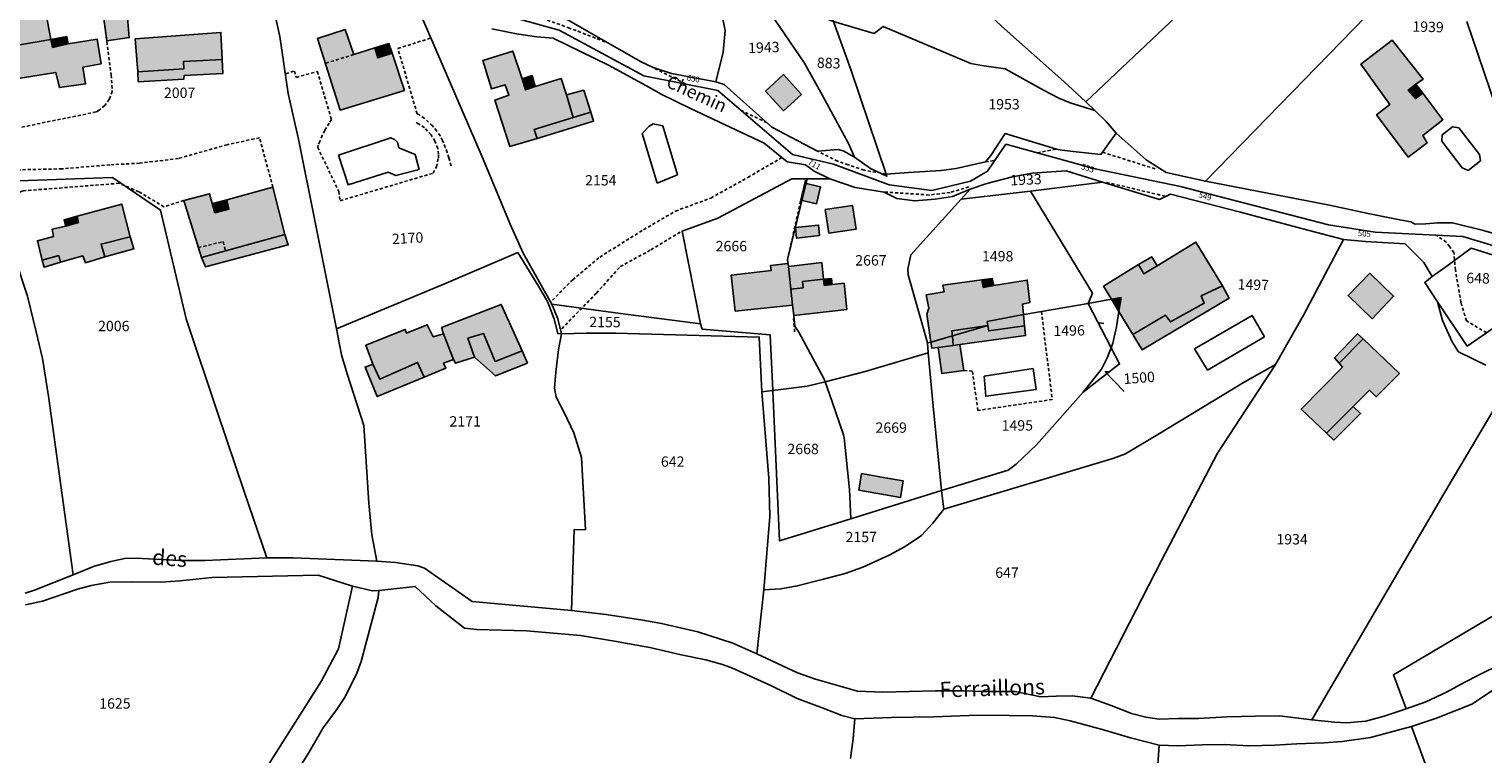
# Model space of a CAD drawing. Units: metres. Extents: x 1032396 to 1038363, y 6303134 to 6307818.
# Drawn here: x 1035729 to 1036010, y 6304372 to 6304512 of the extents above; entities that cross this region are included whole.
import ezdxf
from ezdxf.enums import TextEntityAlignment as Align

# ---------------------------------------------------------------- set-up
doc = ezdxf.new("R2010")
doc.units = ezdxf.units.M
doc.linetypes.add('TOPO1', pattern=[1, 0.6, -0.4])
for name, color, linetype in [('ig_cad_bati_dur', 152, 'CONTINUOUS'), ('ig_cad_bati_dur_hach', 24, 'CONTINUOUS'), ('ig_cad_bati_leger', 215, 'CONTINUOUS'), ('ig_cad_bati_leger_hach', 243, 'CONTINUOUS'), ('ig_cad_detail_lineaire', 252, 'TOPO1'), ('ig_cad_divers_texte', 8, 'CONTINUOUS'), ('ig_cad_fleche_de_rattachement', 3, 'CONTINUOUS'), ('ig_cad_hydro', 140, 'CONTINUOUS'), ('ig_cad_lieudit', 7, 'ByLayer'), ('ig_cad_nom_voie', 8, 'CONTINUOUS'), ('ig_cad_numero_voie', 40, 'CONTINUOUS'), ('ig_cad_parcel', 3, 'CONTINUOUS'), ('ig_cad_parcel_num', 3, 'CONTINUOUS'), ('ig_cad_piscine_etang_bassin', 4, 'CONTINUOUS')]:
    doc.layers.add(name, color=color, linetype=linetype)
doc.styles.add('Times New Roman', font='times.ttf')

msp = doc.modelspace()

# ---------------------------------------------------------------- hatches: boundary and pattern name
at = {"layer": 'ig_cad_bati_dur_hach'}
for points in [[(1035750.5, 6304503.32), (1035759.34, 6304503.86), (1035759.31, 6304505.32), (1035766.77, 6304505.66), (1035766.51, 6304510.9), (1035749.93, 6304509.66)], [(1035799.55, 6304506.89), (1035796.81, 6304505.99), (1035796.2, 6304507.9), (1035792.13, 6304506.62), (1035790.5, 6304511.48), (1035785.14, 6304509.73), (1035789.55, 6304495.92), (1035801.93, 6304499.69)], [(1035724.44, 6304508.01), (1035719.18, 6304507.26), (1035719.52, 6304504.48), (1035715.72, 6304502.46), (1035716.48, 6304500.85), (1035715.15, 6304499.99), (1035717.73, 6304495.63), (1035721.18, 6304497.52), (1035724.81, 6304498.06), (1035726.09, 6304498.52), (1035727.01, 6304499.28), (1035727.45, 6304500.39), (1035727.4, 6304502), (1035734.63, 6304503.19), (1035735.35, 6304500.26), (1035740.38, 6304500.98), (1035739.87, 6304504.22), (1035743.39, 6304504.81), (1035742.65, 6304509.57), (1035737.02, 6304508.7), (1035734.03, 6304508.01), (1035733.7, 6304509.53), (1035726.18, 6304508.27), (1035726.39, 6304506.84), (1035724.67, 6304506.62)], [(1035833.18, 6304498.83), (1035832.2, 6304502.02), (1035827.17, 6304500.44), (1035825.3, 6304499.82), (1035824.63, 6304501.95), (1035822.85, 6304507.29), (1035817.09, 6304505.49), (1035818.72, 6304500.01), (1035821.34, 6304500.79), (1035822.11, 6304498.77), (1035819.4, 6304497.84), (1035822.3, 6304488.86), (1035827.53, 6304490.46), (1035826.96, 6304492.15), (1035834.51, 6304494.48)], [(1035998.48, 6304499.17), (1035997.1, 6304498.14), (1035995.68, 6304499.77), (1035997.15, 6304500.94), (1035998.53, 6304501.87), (1035992.57, 6304509.41), (1035986.5, 6304504.77), (1035992.11, 6304496.97), (1035989.55, 6304495.01), (1035995.64, 6304486.85), (1035999.31, 6304489.59), (1035998.49, 6304491.04), (1036002.37, 6304494.05)], [(1035764.84, 6304477.89), (1035764.3, 6304479.76), (1035759.36, 6304478.47), (1035762.77, 6304467.5), (1035778.86, 6304471.94), (1035776.54, 6304481.02), (1035767.64, 6304478.6), (1035768.01, 6304476.77), (1035765.36, 6304476.09)], [(1035738.74, 6304475.43), (1035739.01, 6304474.24), (1035736.58, 6304473.54), (1035733.95, 6304472.92), (1035734.22, 6304471.54), (1035731.09, 6304470.7), (1035732.02, 6304466.96), (1035735.24, 6304467.85), (1035735.54, 6304466.58), (1035739.85, 6304467.77), (1035740.38, 6304466.47), (1035744.13, 6304467.59), (1035743.37, 6304470.05), (1035748.98, 6304471.44), (1035747.38, 6304477.77)], [(1035877.4, 6304473.24), (1035881.87, 6304473.72), (1035882.04, 6304471.69), (1035877.57, 6304471.21)], [(1035947.19, 6304465.84), (1035944.66, 6304464.29), (1035943.6, 6304466.13), (1035936.85, 6304461.93), (1035938.38, 6304459.4), (1035940.26, 6304459.74), (1035939.83, 6304457.02), (1035942.49, 6304452.63), (1035948.84, 6304456.32), (1035949.78, 6304455.04), (1035956.29, 6304458.63), (1035955.71, 6304460.08), (1035959.83, 6304461.98), (1035954.7, 6304470.44)], [(1035875.98, 6304466.3), (1035872.6, 6304465.95), (1035872.71, 6304464.94), (1035865.02, 6304464.09), (1035865.78, 6304457.11), (1035876.86, 6304458.3), (1035876.53, 6304461.33), (1035876.04, 6304465.76)], [(1035887.32, 6304457.43), (1035886.77, 6304462.49), (1035884.47, 6304462.24), (1035882.95, 6304462.08), (1035882.82, 6304463.27), (1035878.74, 6304462.81), (1035878.88, 6304461.62), (1035876.53, 6304461.33), (1035876.86, 6304458.3), (1035877.09, 6304456.29)], [(1035921.41, 6304456.46), (1035921.21, 6304458.47), (1035922.65, 6304458.8), (1035922.13, 6304463.1), (1035915.69, 6304462.1), (1035913.64, 6304461.71), (1035913.38, 6304463.13), (1035905.87, 6304462.16), (1035906.08, 6304460.82), (1035902.66, 6304460.26), (1035903.17, 6304457.71), (1035902.76, 6304456.51), (1035903.54, 6304451.16), (1035907.68, 6304452.37), (1035907.61, 6304453.34), (1035914.56, 6304454.38), (1035914.42, 6304455.14)], [(1035939.83, 6304457.02), (1035940.26, 6304459.74), (1035938.38, 6304459.4)], [(1035809.07, 6304453.98), (1035809.45, 6304452.76), (1035811.43, 6304447.77), (1035811.77, 6304447.07), (1035815.48, 6304448.22), (1035814.18, 6304451.89), (1035817.16, 6304452.81), (1035819.42, 6304447.41), (1035824.62, 6304449.46), (1035820.62, 6304458.43)], [(1035809.45, 6304452.76), (1035807.49, 6304452.17), (1035806.32, 6304454.5), (1035802.33, 6304452.86), (1035802.1, 6304453.6), (1035794.47, 6304450.55), (1035795.86, 6304446.9), (1035797.16, 6304444), (1035804.46, 6304447.24), (1035805.75, 6304444.35), (1035809.9, 6304446.1), (1035809.5, 6304447.06), (1035811.43, 6304447.77)], [(1035921.41, 6304456.46), (1035914.42, 6304455.14), (1035914.56, 6304454.38), (1035914.72, 6304453.32), (1035921.61, 6304454.26)], [(1035907.85, 6304450.51), (1035907.68, 6304452.37), (1035903.54, 6304451.16), (1035903.73, 6304449.95), (1035904.93, 6304450.09)], [(1035982.32, 6304447.05), (1035982.98, 6304446.29), (1035975, 6304438.23), (1035979.87, 6304433.55), (1035985.02, 6304438.7), (1035988.18, 6304441.89), (1035989.51, 6304440.6), (1035993.96, 6304445.11), (1035986.97, 6304451.77)], [(1035890.12, 6304425.79), (1035895.11, 6304424.92), (1035898.19, 6304424.35), (1035897.69, 6304421.15), (1035889.61, 6304422.6)]]:
    msp.add_hatch(color=256, dxfattribs=at).paths.add_polyline_path(points)
at = {"layer": 'ig_cad_bati_leger_hach'}
for points in [[(1035733.7, 6304509.53), (1035732.42, 6304516.55), (1035724.79, 6304515.32), (1035726.18, 6304508.27)], [(1035743.64, 6304515.45), (1035748.26, 6304516.07), (1035748.8, 6304509.89), (1035744.46, 6304509.31)], [(1035737.02, 6304508.7), (1035736.75, 6304510.11), (1035733.7, 6304509.53), (1035734.03, 6304508.01)], [(1035799.55, 6304506.89), (1035798.93, 6304508.75), (1035796.2, 6304507.9), (1035796.81, 6304505.99)], [(1035750.5, 6304503.32), (1035750.53, 6304501.38), (1035759.38, 6304501.91), (1035759.42, 6304502.6), (1035766.87, 6304502.95), (1035766.77, 6304505.66), (1035759.31, 6304505.32), (1035759.34, 6304503.86)], [(1035827.17, 6304500.44), (1035826.55, 6304502.58), (1035824.63, 6304501.95), (1035825.3, 6304499.82)], [(1035875.11, 6304502.75), (1035878.58, 6304498.95), (1035875.11, 6304495.78), (1035871.64, 6304499.59)], [(1035834.51, 6304494.48), (1035837.92, 6304495.5), (1035836.53, 6304499.74), (1035833.18, 6304498.83)], [(1035997.15, 6304500.94), (1035995.68, 6304499.77), (1035997.1, 6304498.14), (1035998.48, 6304499.17)], [(1035827.53, 6304490.46), (1035838.43, 6304493.75), (1035837.92, 6304495.5), (1035834.51, 6304494.48), (1035826.96, 6304492.15)], [(1035879.18, 6304481.81), (1035882.23, 6304481.13), (1035881.49, 6304477.85), (1035878.44, 6304478.54)], [(1035767.64, 6304478.6), (1035764.84, 6304477.89), (1035765.36, 6304476.09), (1035768.01, 6304476.77)], [(1035883.16, 6304476.76), (1035888.39, 6304477.53), (1035889.09, 6304472.94), (1035883.86, 6304472.17)], [(1035738.74, 6304475.43), (1035736.23, 6304474.74), (1035736.58, 6304473.54), (1035739.01, 6304474.24)], [(1035748.98, 6304471.44), (1035743.37, 6304470.05), (1035744.13, 6304467.59), (1035749.67, 6304469.12)], [(1035762.77, 6304467.5), (1035763.52, 6304465.64), (1035779.5, 6304469.91), (1035778.86, 6304471.94)], [(1035735.54, 6304466.58), (1035735.24, 6304467.85), (1035732.02, 6304466.96), (1035732.39, 6304465.59)], [(1035882.49, 6304466.51), (1035876.04, 6304465.76), (1035876.53, 6304461.33), (1035878.88, 6304461.62), (1035878.74, 6304462.81), (1035882.82, 6304463.27)], [(1035947.19, 6304465.84), (1035946.18, 6304467.63), (1035943.6, 6304466.13), (1035944.66, 6304464.29)], [(1035884.47, 6304462.24), (1035882.95, 6304462.08), (1035882.82, 6304463.27), (1035884.34, 6304463.44)], [(1035913.38, 6304463.13), (1035913.64, 6304461.71), (1035915.69, 6304462.1), (1035915.38, 6304463.43)], [(1035988.23, 6304464.44), (1035992.84, 6304460), (1035988.68, 6304455.66), (1035984.06, 6304460.11)], [(1035942.49, 6304452.63), (1035944.3, 6304449.64), (1035961.09, 6304459.63), (1035959.83, 6304461.98), (1035955.71, 6304460.08), (1035956.29, 6304458.63), (1035949.78, 6304455.04), (1035948.84, 6304456.32)], [(1035907.68, 6304452.37), (1035914.56, 6304454.38), (1035907.61, 6304453.34)], [(1035909.11, 6304450.66), (1035921.8, 6304452.41), (1035921.61, 6304454.26), (1035914.72, 6304453.32), (1035914.56, 6304454.38), (1035907.68, 6304452.37), (1035907.85, 6304450.51)], [(1035815.48, 6304448.22), (1035819.49, 6304444.62), (1035820.48, 6304445.04), (1035825.66, 6304447.09), (1035824.62, 6304449.46), (1035819.42, 6304447.41), (1035817.16, 6304452.81), (1035814.18, 6304451.89)], [(1035982.32, 6304447.05), (1035986.97, 6304451.77), (1035985.91, 6304452.77), (1035981.42, 6304448.1)], [(1035904.93, 6304450.09), (1035905.65, 6304445.11), (1035909.93, 6304445.64), (1035909.11, 6304450.66), (1035907.85, 6304450.51)], [(1035795.86, 6304446.9), (1035794.33, 6304446.32), (1035796.67, 6304440.64), (1035805.75, 6304444.35), (1035804.46, 6304447.24), (1035797.16, 6304444)], [(1035979.87, 6304433.55), (1035981.32, 6304432.23), (1035986.47, 6304437.37), (1035985.02, 6304438.7)]]:
    msp.add_hatch(color=256, dxfattribs=at).paths.add_polyline_path(points)

# ---------------------------------------------------------------- linework, layer by layer
at = {"layer": 'ig_cad_bati_dur'}
for points in [[(1035750.5, 6304503.32), (1035759.34, 6304503.86), (1035759.31, 6304505.32), (1035766.77, 6304505.66), (1035766.51, 6304510.9), (1035749.93, 6304509.66)], [(1035799.55, 6304506.89), (1035796.81, 6304505.99), (1035796.2, 6304507.9), (1035792.13, 6304506.62), (1035790.5, 6304511.48), (1035785.14, 6304509.73), (1035789.55, 6304495.92), (1035801.93, 6304499.69)], [(1035833.18, 6304498.83), (1035832.2, 6304502.02), (1035827.17, 6304500.44), (1035825.3, 6304499.82), (1035824.63, 6304501.95), (1035822.85, 6304507.29), (1035817.09, 6304505.49), (1035818.72, 6304500.01), (1035821.34, 6304500.79), (1035822.11, 6304498.77), (1035819.4, 6304497.84), (1035822.3, 6304488.86), (1035827.53, 6304490.46), (1035826.96, 6304492.15), (1035834.51, 6304494.48)], [(1035998.48, 6304499.17), (1035997.1, 6304498.14), (1035995.68, 6304499.77), (1035997.15, 6304500.94), (1035998.53, 6304501.87), (1035992.57, 6304509.41), (1035986.5, 6304504.77), (1035992.11, 6304496.97), (1035989.55, 6304495.01), (1035995.64, 6304486.85), (1035999.31, 6304489.59), (1035998.49, 6304491.04), (1036002.37, 6304494.05)], [(1035764.84, 6304477.89), (1035764.3, 6304479.76), (1035759.36, 6304478.47), (1035762.77, 6304467.5), (1035778.86, 6304471.94), (1035776.54, 6304481.02), (1035767.64, 6304478.6), (1035768.01, 6304476.77), (1035765.36, 6304476.09)], [(1035738.74, 6304475.43), (1035739.01, 6304474.24), (1035736.58, 6304473.54), (1035733.95, 6304472.92), (1035734.22, 6304471.54), (1035731.09, 6304470.7), (1035732.02, 6304466.96), (1035735.24, 6304467.85), (1035735.54, 6304466.58), (1035739.85, 6304467.77), (1035740.38, 6304466.47), (1035744.13, 6304467.59), (1035743.37, 6304470.05), (1035748.98, 6304471.44), (1035747.38, 6304477.77)], [(1035877.4, 6304473.24), (1035881.87, 6304473.72), (1035882.04, 6304471.69), (1035877.57, 6304471.21)], [(1035947.19, 6304465.84), (1035944.66, 6304464.29), (1035943.6, 6304466.13), (1035936.85, 6304461.93), (1035938.38, 6304459.4), (1035940.26, 6304459.74), (1035939.83, 6304457.02), (1035942.49, 6304452.63), (1035948.84, 6304456.32), (1035949.78, 6304455.04), (1035956.29, 6304458.63), (1035955.71, 6304460.08), (1035959.83, 6304461.98), (1035954.7, 6304470.44)], [(1035875.98, 6304466.3), (1035872.6, 6304465.95), (1035872.71, 6304464.94), (1035865.02, 6304464.09), (1035865.78, 6304457.11), (1035876.86, 6304458.3), (1035876.53, 6304461.33), (1035876.04, 6304465.76)], [(1035887.32, 6304457.43), (1035886.77, 6304462.49), (1035884.47, 6304462.24), (1035882.95, 6304462.08), (1035882.82, 6304463.27), (1035878.74, 6304462.81), (1035878.88, 6304461.62), (1035876.53, 6304461.33), (1035876.86, 6304458.3), (1035877.09, 6304456.29)], [(1035921.41, 6304456.46), (1035921.21, 6304458.47), (1035922.65, 6304458.8), (1035922.13, 6304463.1), (1035915.69, 6304462.1), (1035913.64, 6304461.71), (1035913.38, 6304463.13), (1035905.87, 6304462.16), (1035906.08, 6304460.82), (1035902.66, 6304460.26), (1035903.17, 6304457.71), (1035902.76, 6304456.51), (1035903.54, 6304451.16), (1035907.68, 6304452.37), (1035907.61, 6304453.34), (1035914.56, 6304454.38), (1035914.42, 6304455.14)], [(1035939.83, 6304457.02), (1035940.26, 6304459.74), (1035938.38, 6304459.4)], [(1035809.07, 6304453.98), (1035809.45, 6304452.76), (1035811.43, 6304447.77), (1035811.77, 6304447.07), (1035815.48, 6304448.22), (1035814.18, 6304451.89), (1035817.16, 6304452.81), (1035819.42, 6304447.41), (1035824.62, 6304449.46), (1035820.62, 6304458.43)], [(1035809.45, 6304452.76), (1035807.49, 6304452.17), (1035806.32, 6304454.5), (1035802.33, 6304452.86), (1035802.1, 6304453.6), (1035794.47, 6304450.55), (1035795.86, 6304446.9), (1035797.16, 6304444), (1035804.46, 6304447.24), (1035805.75, 6304444.35), (1035809.9, 6304446.1), (1035809.5, 6304447.06), (1035811.43, 6304447.77)], [(1035921.41, 6304456.46), (1035914.42, 6304455.14), (1035914.56, 6304454.38), (1035914.72, 6304453.32), (1035921.61, 6304454.26)], [(1035907.85, 6304450.51), (1035907.68, 6304452.37), (1035903.54, 6304451.16), (1035903.73, 6304449.95), (1035904.93, 6304450.09)], [(1035982.32, 6304447.05), (1035982.98, 6304446.29), (1035975, 6304438.23), (1035979.87, 6304433.55), (1035985.02, 6304438.7), (1035988.18, 6304441.89), (1035989.51, 6304440.6), (1035993.96, 6304445.11), (1035986.97, 6304451.77)], [(1035890.12, 6304425.79), (1035895.11, 6304424.92), (1035898.19, 6304424.35), (1035897.69, 6304421.15), (1035889.61, 6304422.6)]]:
    msp.add_lwpolyline(points, close=True, dxfattribs=at)
msp.add_lwpolyline([(1035727.4, 6304502), (1035734.63, 6304503.19), (1035735.35, 6304500.26), (1035740.38, 6304500.98), (1035739.87, 6304504.22), (1035743.39, 6304504.81), (1035742.65, 6304509.57), (1035737.02, 6304508.7), (1035734.03, 6304508.01), (1035733.7, 6304509.53), (1035726.18, 6304508.27)], dxfattribs=at)
at = {"layer": 'ig_cad_bati_leger'}
for points in [[(1035733.7, 6304509.53), (1035732.42, 6304516.55), (1035724.79, 6304515.32), (1035726.18, 6304508.27)], [(1035743.64, 6304515.45), (1035748.26, 6304516.07), (1035748.8, 6304509.89), (1035744.46, 6304509.31)], [(1035737.02, 6304508.7), (1035736.75, 6304510.11), (1035733.7, 6304509.53), (1035734.03, 6304508.01)], [(1035799.55, 6304506.89), (1035798.93, 6304508.75), (1035796.2, 6304507.9), (1035796.81, 6304505.99)], [(1035750.5, 6304503.32), (1035750.53, 6304501.38), (1035759.38, 6304501.91), (1035759.42, 6304502.6), (1035766.87, 6304502.95), (1035766.77, 6304505.66), (1035759.31, 6304505.32), (1035759.34, 6304503.86)], [(1035827.17, 6304500.44), (1035826.55, 6304502.58), (1035824.63, 6304501.95), (1035825.3, 6304499.82)], [(1035875.11, 6304502.75), (1035878.58, 6304498.95), (1035875.11, 6304495.78), (1035871.64, 6304499.59)], [(1035834.51, 6304494.48), (1035837.92, 6304495.5), (1035836.53, 6304499.74), (1035833.18, 6304498.83)], [(1035997.15, 6304500.94), (1035995.68, 6304499.77), (1035997.1, 6304498.14), (1035998.48, 6304499.17)], [(1035827.53, 6304490.46), (1035838.43, 6304493.75), (1035837.92, 6304495.5), (1035834.51, 6304494.48), (1035826.96, 6304492.15)], [(1035879.18, 6304481.81), (1035882.23, 6304481.13), (1035881.49, 6304477.85), (1035878.44, 6304478.54)], [(1035767.64, 6304478.6), (1035764.84, 6304477.89), (1035765.36, 6304476.09), (1035768.01, 6304476.77)], [(1035883.16, 6304476.76), (1035888.39, 6304477.53), (1035889.09, 6304472.94), (1035883.86, 6304472.17)], [(1035738.74, 6304475.43), (1035736.23, 6304474.74), (1035736.58, 6304473.54), (1035739.01, 6304474.24)], [(1035748.98, 6304471.44), (1035743.37, 6304470.05), (1035744.13, 6304467.59), (1035749.67, 6304469.12)], [(1035762.77, 6304467.5), (1035763.52, 6304465.64), (1035779.5, 6304469.91), (1035778.86, 6304471.94)], [(1035735.54, 6304466.58), (1035735.24, 6304467.85), (1035732.02, 6304466.96), (1035732.39, 6304465.59)], [(1035882.49, 6304466.51), (1035876.04, 6304465.76), (1035876.53, 6304461.33), (1035878.88, 6304461.62), (1035878.74, 6304462.81), (1035882.82, 6304463.27)], [(1035947.19, 6304465.84), (1035946.18, 6304467.63), (1035943.6, 6304466.13), (1035944.66, 6304464.29)], [(1035884.47, 6304462.24), (1035882.95, 6304462.08), (1035882.82, 6304463.27), (1035884.34, 6304463.44)], [(1035913.38, 6304463.13), (1035913.64, 6304461.71), (1035915.69, 6304462.1), (1035915.38, 6304463.43)], [(1035988.23, 6304464.44), (1035992.84, 6304460), (1035988.68, 6304455.66), (1035984.06, 6304460.11)], [(1035942.49, 6304452.63), (1035944.3, 6304449.64), (1035961.09, 6304459.63), (1035959.83, 6304461.98), (1035955.71, 6304460.08), (1035956.29, 6304458.63), (1035949.78, 6304455.04), (1035948.84, 6304456.32)], [(1035907.68, 6304452.37), (1035914.56, 6304454.38), (1035907.61, 6304453.34)], [(1035909.11, 6304450.66), (1035921.8, 6304452.41), (1035921.61, 6304454.26), (1035914.72, 6304453.32), (1035914.56, 6304454.38), (1035907.68, 6304452.37), (1035907.85, 6304450.51)], [(1035815.48, 6304448.22), (1035819.49, 6304444.62), (1035820.48, 6304445.04), (1035825.66, 6304447.09), (1035824.62, 6304449.46), (1035819.42, 6304447.41), (1035817.16, 6304452.81), (1035814.18, 6304451.89)], [(1035982.32, 6304447.05), (1035986.97, 6304451.77), (1035985.91, 6304452.77), (1035981.42, 6304448.1)], [(1035904.93, 6304450.09), (1035905.65, 6304445.11), (1035909.93, 6304445.64), (1035909.11, 6304450.66), (1035907.85, 6304450.51)], [(1035795.86, 6304446.9), (1035794.33, 6304446.32), (1035796.67, 6304440.64), (1035805.75, 6304444.35), (1035804.46, 6304447.24), (1035797.16, 6304444)], [(1035979.87, 6304433.55), (1035981.32, 6304432.23), (1035986.47, 6304437.37), (1035985.02, 6304438.7)]]:
    msp.add_lwpolyline(points, close=True, dxfattribs=at)
at = {"layer": 'ig_cad_detail_lineaire'}
for points in [[(1035776.54, 6304481.02), (1035773.94, 6304490.59), (1035767.72, 6304489.23), (1035758.31, 6304486.58), (1035750.82, 6304485.67), (1035745.06, 6304485.36), (1035735.81, 6304484.57), (1035722.62, 6304484.29), (1035719.9, 6304486.06), (1035709.05, 6304495.96), (1035706.9, 6304498.53), (1035706.29, 6304500.99), (1035706.5, 6304502.95), (1035708.13, 6304505.25), (1035726.11, 6304516.84)], [(1035743.42, 6304517.06), (1035745.34, 6304502.7), (1035745.53, 6304499.52), (1035744.97, 6304498.01), (1035744.08, 6304496.78), (1035742.99, 6304495.88), (1035742.4, 6304495.55), (1035722.42, 6304491.48)], [(1035840.64, 6304509.08), (1035833.81, 6304511.74), (1035827.61, 6304513.95), (1035810.54, 6304516.9)], [(1035810.93, 6304485.14), (1035810.49, 6304486.72), (1035810.16, 6304487.73), (1035809.82, 6304488.69), (1035809.28, 6304490.02), (1035808.81, 6304490.92), (1035808.19, 6304491.87), (1035807.34, 6304492.89), (1035805.76, 6304494.33), (1035804.82, 6304494.97), (1035804.38, 6304495.22), (1035800.66, 6304507.8), (1035806.88, 6304509.77)], [(1035792.13, 6304506.62), (1035786.64, 6304504.93)], [(1035779.03, 6304502.89), (1035780.7, 6304503.45), (1035781.04, 6304502.23), (1035785.13, 6304503.37), (1035787.84, 6304494.08), (1035787.37, 6304493.4), (1035786.86, 6304492.57), (1035786.56, 6304492.02), (1035786.06, 6304491.03), (1035785.58, 6304489.88), (1035785.28, 6304489.13), (1035785.19, 6304488.7), (1035789.25, 6304480.24), (1035789.5, 6304478.41), (1035807.48, 6304483.75), (1035808.11, 6304484.96), (1035808.5, 6304486.65), (1035808.52, 6304487.4), (1035808.36, 6304488.53), (1035807.82, 6304489.93), (1035807.08, 6304491.15), (1035805.77, 6304492.52), (1035804.63, 6304493.29), (1035804.17, 6304493.52)], [(1035856.14, 6304500.96), (1035849.93, 6304504.11)], [(1035871.91, 6304493.47), (1035866.91, 6304495.85)], [(1035894.9, 6304483.56), (1035890.65, 6304484.32), (1035887.58, 6304485.34), (1035885.52, 6304486.06), (1035881.67, 6304487.96)], [(1035924.11, 6304487.65), (1035927.76, 6304488.39)], [(1035936.7, 6304487.77), (1035946.99, 6304484.52)], [(1035830.48, 6304459.22), (1035834.4, 6304463.19), (1035839.65, 6304467.56), (1035848.09, 6304472.84), (1035854.24, 6304476.42), (1035861.08, 6304478.95), (1035868.23, 6304482.93), (1035874.71, 6304486.71)], [(1035914.07, 6304485.9), (1035915.89, 6304486.24)], [(1035879.19, 6304481.81), (1035879.37, 6304482.64)], [(1035948.74, 6304479.3), (1035937.25, 6304482.02)], [(1035759.36, 6304478.47), (1035755.51, 6304477.26), (1035750.66, 6304480.16), (1035746.87, 6304481.79), (1035728.27, 6304480.32), (1035720.29, 6304476.59)], [(1035910.89, 6304481.08), (1035907.23, 6304480.03), (1035903.2, 6304479.53), (1035894.52, 6304480.1)], [(1035875.98, 6304466.3), (1035875.87, 6304467.06), (1035878.44, 6304478.54)], [(1035832.29, 6304453.73), (1035839, 6304460.61), (1035843.59, 6304465.72), (1035849.5, 6304468.94), (1035855.52, 6304472.58)], [(1036003.64, 6304469.57), (1036003.01, 6304470.45), (1036001.06, 6304471.79)], [(1035762.14, 6304469.38), (1035766.95, 6304470.53), (1035767.3, 6304468.97)], [(1036010.76, 6304452.91), (1036006.91, 6304455.28), (1036005.85, 6304458.76), (1036004.78, 6304465.05), (1036004.48, 6304468.41), (1036003.64, 6304469.57)], [(1035924.87, 6304457.02), (1035926.97, 6304440.07), (1035912.62, 6304437.96), (1035911.53, 6304445.56), (1035909.93, 6304445.64)], [(1035877.24, 6304453.12), (1035876.99, 6304455.95)]]:
    msp.add_lwpolyline(points, dxfattribs=at)
at = {"layer": 'ig_cad_fleche_de_rattachement'}
for points in [[(1035936.89, 6304454.74), (1035936.05, 6304454.84)], [(1035937.94, 6304445.41), (1035937.2, 6304445.43), (1035940.85, 6304441.62)]]:
    msp.add_lwpolyline(points, dxfattribs=at)
at = {"layer": 'ig_cad_hydro'}
for points in [[(1036011.4, 6304387.99), (1036009.36, 6304386.96), (1036006.49, 6304385.49), (1036003.03, 6304383.61), (1035999.08, 6304381.73), (1035995.28, 6304380.37), (1035991.04, 6304378.95), (1035987.46, 6304378.02), (1035983.77, 6304377.66), (1035981.42, 6304377.79), (1035977.06, 6304378.25), (1035970.8, 6304379.04), (1035966.19, 6304378.96), (1035960.71, 6304378.85), (1035955.21, 6304378.53), (1035951.29, 6304378.51), (1035947.61, 6304378.41), (1035945, 6304378.79), (1035942.29, 6304379.49), (1035938.34, 6304381.03), (1035934.43, 6304382.44), (1035930.79, 6304382.89), (1035927.69, 6304382.85), (1035924.73, 6304382.7), (1035919.78, 6304383.7), (1035917.21, 6304383.73), (1035913.31, 6304383.74), (1035909.88, 6304383.88), (1035904.42, 6304383.84), (1035894.26, 6304383.59), (1035889.36, 6304383.82), (1035881.27, 6304386.14), (1035877.79, 6304387.36), (1035869.96, 6304391.01), (1035865.31, 6304393.05), (1035858.56, 6304395.22), (1035851.52, 6304396.86), (1035847.94, 6304397.52), (1035840.88, 6304398.58), (1035834.19, 6304399.35), (1035814.99, 6304401.07), (1035805.8, 6304407.51), (1035804.49, 6304407.99), (1035800.19, 6304408.64), (1035796.57, 6304408.86), (1035780.46, 6304409.49), (1035775.36, 6304409.52), (1035763.45, 6304409.01), (1035758.58, 6304409), (1035751.3, 6304409.4), (1035748.21, 6304409.43), (1035745.23, 6304408.79), (1035741.91, 6304407.86), (1035737.96, 6304406.24), (1035730.51, 6304403.27), (1035728.73, 6304402.69)], [(1035728.78, 6304400.47), (1035732.05, 6304401.18), (1035738.8, 6304403.45), (1035741.47, 6304404.19), (1035745.09, 6304404.8), (1035749.34, 6304404.87), (1035754.89, 6304404.82), (1035758.64, 6304405.11), (1035764.77, 6304405.72), (1035785.27, 6304406.17), (1035791.9, 6304404.08), (1035795.74, 6304403.13), (1035797.01, 6304403.21), (1035804.02, 6304404.02), (1035808.02, 6304400.25), (1035813.52, 6304395.94), (1035815.93, 6304395.72), (1035825.51, 6304395.43), (1035835.88, 6304394.54), (1035842.49, 6304393.42), (1035849.27, 6304392.22), (1035855.36, 6304390.83), (1035860.13, 6304389.85), (1035863.32, 6304388.94), (1035865.23, 6304388.21), (1035872.76, 6304384.81), (1035877.76, 6304382.4), (1035882.75, 6304380.52), (1035886.36, 6304379.08), (1035888.88, 6304378.45), (1035895.96, 6304378.68), (1035904.11, 6304378.84), (1035912.59, 6304379.13), (1035918.64, 6304379.11), (1035923.18, 6304379.04), (1035927.42, 6304378.71), (1035930.39, 6304378.04), (1035936.85, 6304376.33), (1035942.09, 6304374.81), (1035947.58, 6304373.39), (1035951.21, 6304373.22), (1035955.93, 6304373.44), (1035960.19, 6304373.49), (1035964.92, 6304373.22), (1035969.95, 6304373.35), (1035974.19, 6304373.63), (1035979.35, 6304373.84), (1035982.95, 6304374.07), (1035988.4, 6304374.88), (1035996.33, 6304376.97), (1036001.11, 6304378.59), (1036007.92, 6304381.28), (1036015.15, 6304386.02)]]:
    msp.add_lwpolyline(points, dxfattribs=at)
at = {"layer": 'ig_cad_lieudit'}
msp.add_lwpolyline([(1036013, 6304469.49), (1036006.19, 6304471.55), (1035989.26, 6304472.35), (1035980.31, 6304473.78), (1035951.69, 6304481.18), (1035935.24, 6304484.55), (1035918.01, 6304489.32), (1035914.47, 6304484.15), (1035911.18, 6304482.2), (1035903.75, 6304480.41), (1035895.48, 6304481.52), (1035884.76, 6304485.46), (1035876.83, 6304487.34), (1035862.41, 6304499.72), (1035848.12, 6304502.54), (1035831.82, 6304511.35), (1035823.45, 6304513.64)], dxfattribs=at)
msp.add_lwpolyline([(1036013, 6304469.49), (1036006.19, 6304471.55), (1035989.26, 6304472.35), (1035980.31, 6304473.78), (1035951.69, 6304481.18), (1035935.24, 6304484.55), (1035918.01, 6304489.32), (1035914.47, 6304484.15), (1035911.18, 6304482.2), (1035903.75, 6304480.41), (1035895.48, 6304481.52), (1035884.76, 6304485.46), (1035876.83, 6304487.34), (1035862.41, 6304499.72), (1035848.12, 6304502.54), (1035831.82, 6304511.35), (1035823.45, 6304513.64)], dxfattribs=at)
at = {"layer": 'ig_cad_parcel'}
for points in [[(1035912.39, 6304516.59), (1035917.14, 6304512.08), (1035929.21, 6304501.45), (1035933.45, 6304497.53), (1035953.16, 6304516.1), (1035983.11, 6304544.51), (1035965.41, 6304561.62)], [(1035935.19, 6304495.86), (1035933.45, 6304497.53), (1035953.16, 6304516.1), (1035983.11, 6304544.51), (1036000.69, 6304527.61), (1035997.07, 6304523.89), (1035956.56, 6304482.21), (1035948.94, 6304483.88), (1035945.07, 6304486.3), (1035939.3, 6304491.48), (1035937.39, 6304493.7)], [(1035856.37, 6304525.65), (1035859.5, 6304521.82), (1035860.29, 6304520.53), (1035861.7, 6304517.7), (1035862.67, 6304515.63), (1035863.31, 6304513.76), (1035863.81, 6304511.25), (1035863.47, 6304507.06), (1035862, 6304501.35), (1035853.46, 6304503), (1035849.93, 6304504.11), (1035847.63, 6304505.22), (1035843.87, 6304507.34), (1035837.14, 6304511.2), (1035831.97, 6304514.17), (1035828.99, 6304515.36), (1035825.03, 6304516.73), (1035820.63, 6304517.86), (1035838.84, 6304528.34), (1035842.37, 6304530.45), (1035848.59, 6304534.19)], [(1035935.19, 6304495.86), (1035930.43, 6304497.34), (1035928.21, 6304498.2), (1035925.25, 6304499.76), (1035917.86, 6304503.9), (1035913.37, 6304504.53), (1035911.22, 6304504.92), (1035894.36, 6304512.05), (1035892.6, 6304510.7), (1035884.74, 6304513), (1035881.12, 6304519.33), (1035872.59, 6304532.92), (1035903.87, 6304528.28), (1035907.31, 6304521.78), (1035912.39, 6304516.59), (1035917.14, 6304512.08), (1035929.21, 6304501.45), (1035933.45, 6304497.53)], [(1035862, 6304501.35), (1035863.47, 6304507.06), (1035863.81, 6304511.25), (1035863.31, 6304513.76), (1035862.67, 6304515.63), (1035861.7, 6304517.7), (1035860.29, 6304520.53), (1035859.5, 6304521.82), (1035856.37, 6304525.65), (1035861.71, 6304529.98), (1035869.75, 6304518.81), (1035879.16, 6304504.98), (1035882.65, 6304498.71), (1035887.62, 6304489.45), (1035888.82, 6304486.84), (1035886.64, 6304488.03), (1035885.66, 6304488.32), (1035881.67, 6304487.96), (1035872.82, 6304492.64), (1035863.67, 6304500.86)], [(1035776.04, 6304518.62), (1035777.85, 6304510.12), (1035779.51, 6304499.09), (1035781.49, 6304490.31), (1035784.72, 6304474.28), (1035788.84, 6304453.7), (1035809.96, 6304462.55), (1035823.79, 6304468.41), (1035827.81, 6304461.94), (1035829.61, 6304458.84), (1035830.83, 6304455.59), (1035831.52, 6304452.79), (1035832.25, 6304452.71), (1035831.51, 6304455.66), (1035830.38, 6304458.44), (1035828.31, 6304462.15), (1035824.84, 6304468.29), (1035822.34, 6304473.89), (1035817.14, 6304486.47), (1035805.38, 6304513.69), (1035802.88, 6304513.63), (1035799.21, 6304514.33), (1035791.43, 6304517.6)], [(1035884.74, 6304513), (1035869.75, 6304518.81), (1035879.16, 6304504.98), (1035882.65, 6304498.71), (1035887.62, 6304489.45), (1035888.82, 6304486.84), (1035891.87, 6304484.63), (1035895.05, 6304483.14), (1035894.9, 6304483.56), (1035888.1, 6304503.73)], [(1035884.74, 6304513), (1035892.6, 6304510.7), (1035894.36, 6304512.05), (1035911.22, 6304504.92), (1035913.37, 6304504.53), (1035917.86, 6304503.9), (1035925.25, 6304499.76), (1035928.21, 6304498.2), (1035930.43, 6304497.34), (1035935.19, 6304495.86), (1035937.39, 6304493.7), (1035939.3, 6304491.48), (1035936.35, 6304487.36), (1035931.56, 6304487.88), (1035928.8, 6304488.21), (1035927.76, 6304488.39), (1035917.87, 6304491.38), (1035915.11, 6304487.14), (1035914.07, 6304485.9), (1035908.42, 6304484.67), (1035905.52, 6304484.25), (1035899.22, 6304483.9), (1035894.9, 6304483.56), (1035888.1, 6304503.73)], [(1035737.96, 6304406.24), (1035733.22, 6304440.72), (1035732.07, 6304447.96), (1035730.86, 6304453.12), (1035729.16, 6304460.02), (1035726.95, 6304466.82), (1035726.08, 6304468.4), (1035722.99, 6304472.49), (1035720, 6304476.44), (1035718.04, 6304479.41), (1035716.64, 6304481.87), (1035745.61, 6304482.9), (1035754.85, 6304476.63), (1035759.79, 6304455.66), (1035765.78, 6304437.73), (1035771.04, 6304422.13), (1035775.36, 6304409.52), (1035763.45, 6304409.01), (1035758.58, 6304409), (1035751.3, 6304409.4), (1035748.21, 6304409.43), (1035745.23, 6304408.79), (1035741.91, 6304407.86)], [(1035879.64, 6304482.64), (1035876.73, 6304482.63), (1035862.44, 6304475.08), (1035855.52, 6304472.58), (1035859.08, 6304454.69), (1035859.4, 6304453.66), (1035872.53, 6304452.54), (1035873.03, 6304441.83), (1035879.68, 6304442.65), (1035883.14, 6304443.51), (1035882.97, 6304443.98), (1035878.02, 6304453.05), (1035877.3, 6304454.25), (1035877.09, 6304456.29), (1035876.86, 6304458.3), (1035876.04, 6304465.76), (1035875.98, 6304466.3), (1035875.87, 6304467.06)], [(1035879.64, 6304482.64), (1035875.87, 6304467.06), (1035875.98, 6304466.3), (1035876.04, 6304465.76), (1035876.86, 6304458.3), (1035877.09, 6304456.29), (1035877.3, 6304454.25), (1035878.02, 6304453.05), (1035882.97, 6304443.98), (1035883.14, 6304443.51), (1035890.83, 6304445.46), (1035903.03, 6304449.08), (1035902.9, 6304450.98), (1035899.15, 6304464.13), (1035899.08, 6304465.21), (1035899.66, 6304468), (1035909.39, 6304478.74), (1035911.11, 6304480.64), (1035907.74, 6304479.22), (1035904.37, 6304478.71), (1035900.46, 6304478.42), (1035896.98, 6304478.86), (1035894.52, 6304480.1), (1035888.93, 6304480.99), (1035884.01, 6304482.66)], [(1035905.59, 6304422.52), (1035918.44, 6304426.45), (1035919.98, 6304427.6), (1035923.92, 6304431.35), (1035932.95, 6304441.48), (1035939.96, 6304446.94), (1035938.33, 6304450.06), (1035938.64, 6304450.91), (1035939.36, 6304454.11), (1035939.83, 6304457.02), (1035940.26, 6304459.74), (1035938.38, 6304459.4), (1035933.87, 6304458.57), (1035934.71, 6304460.61), (1035922.79, 6304480.28), (1035936.65, 6304482.01), (1035947.66, 6304478.69), (1035949.8, 6304479.66), (1035963.32, 6304476.2), (1035968.56, 6304474.83), (1035976.58, 6304472.66), (1035983.17, 6304470.97), (1035975.47, 6304456.34), (1035970.07, 6304446.84), (1035963.99, 6304443.39), (1035947.32, 6304433.3), (1035941.13, 6304429.56), (1035938.64, 6304428.69), (1035906.07, 6304418.93)], [(1035922.79, 6304480.28), (1035909.39, 6304478.74), (1035911.11, 6304480.64), (1035914.35, 6304481.75), (1035919.27, 6304483.05), (1035923.06, 6304483.73), (1035929.65, 6304484.17), (1035936.65, 6304482.01)], [(1035933.87, 6304458.57), (1035924.87, 6304457.02), (1035921.53, 6304456.49), (1035921.41, 6304456.46), (1035914.42, 6304455.14), (1035914.56, 6304454.38), (1035907.68, 6304452.37), (1035903.54, 6304451.16), (1035902.9, 6304450.98), (1035899.15, 6304464.13), (1035899.08, 6304465.21), (1035899.66, 6304468), (1035909.39, 6304478.74), (1035922.79, 6304480.28), (1035934.71, 6304460.61)], [(1035788.84, 6304453.7), (1035789.8, 6304448.69), (1035790.86, 6304445.03), (1035794.12, 6304435.05), (1035795.04, 6304420.05), (1035795.66, 6304413.97), (1035796.57, 6304408.86), (1035800.19, 6304408.64), (1035804.49, 6304407.99), (1035805.8, 6304407.51), (1035814.99, 6304401.07), (1035834.19, 6304399.35), (1035834.66, 6304414.97), (1035836.86, 6304414.93), (1035836.13, 6304428.89), (1035834.64, 6304433.63), (1035832.81, 6304437.44), (1035831.21, 6304440.52), (1035830.92, 6304442.28), (1035831.15, 6304445.36), (1035831.68, 6304449.75), (1035832.25, 6304452.71), (1035831.52, 6304452.79), (1035830.83, 6304455.59), (1035829.61, 6304458.84), (1035827.81, 6304461.94), (1035823.79, 6304468.41), (1035809.96, 6304462.55)], [(1036010.76, 6304452.91), (1036007.07, 6304450.37), (1036001.3, 6304458.92), (1035998.87, 6304462.66), (1036000.26, 6304463.78), (1036003.36, 6304466.02), (1036007.82, 6304469.27), (1036014.19, 6304467.29), (1036018.09, 6304465.61), (1036021.44, 6304464.6), (1036022.97, 6304464.5), (1036025.89, 6304464.46), (1036028.01, 6304465.16)], [(1035933.87, 6304458.57), (1035938.33, 6304450.06), (1035938.64, 6304450.91), (1035939.36, 6304454.11), (1035939.83, 6304457.02), (1035940.26, 6304459.74), (1035938.38, 6304459.4)], [(1035830.38, 6304458.44), (1035831.51, 6304455.66), (1035832.25, 6304452.71), (1035836.99, 6304452.85), (1035842.69, 6304452.88), (1035870.4, 6304452.1), (1035870.93, 6304441.58), (1035873.03, 6304441.83), (1035872.53, 6304452.54), (1035859.4, 6304453.66), (1035859.08, 6304454.69), (1035843.64, 6304456.64)], [(1035938.33, 6304450.06), (1035933.87, 6304458.57), (1035924.87, 6304457.02), (1035921.53, 6304456.49), (1035921.41, 6304456.46), (1035914.42, 6304455.14), (1035914.56, 6304454.38), (1035907.68, 6304452.37), (1035903.54, 6304451.16), (1035902.9, 6304450.98), (1035903.03, 6304449.08), (1035903.98, 6304438.76), (1035905.59, 6304422.52), (1035918.44, 6304426.45), (1035919.98, 6304427.6), (1035923.92, 6304431.35), (1035932.95, 6304441.48), (1035936.48, 6304445.93), (1035937.58, 6304448.12)], [(1035871.28, 6304403.35), (1035869.96, 6304391.01), (1035865.31, 6304393.05), (1035858.56, 6304395.22), (1035851.52, 6304396.86), (1035847.94, 6304397.52), (1035840.88, 6304398.58), (1035834.19, 6304399.35), (1035834.66, 6304414.97), (1035836.86, 6304414.93), (1035836.13, 6304428.89), (1035834.64, 6304433.63), (1035832.81, 6304437.44), (1035831.21, 6304440.52), (1035830.92, 6304442.28), (1035831.15, 6304445.36), (1035831.68, 6304449.75), (1035832.25, 6304452.71), (1035836.99, 6304452.85), (1035842.69, 6304452.88), (1035870.4, 6304452.1), (1035870.93, 6304441.58), (1035872.27, 6304424.87), (1035872.45, 6304417.52)], [(1035903.03, 6304449.08), (1035903.98, 6304438.76), (1035905.59, 6304422.52), (1035888.12, 6304417.06), (1035887.84, 6304422.73), (1035886.78, 6304432.65), (1035886.65, 6304433.23), (1035884.41, 6304439.81), (1035883.14, 6304443.51), (1035890.83, 6304445.46)], [(1035932.95, 6304441.48), (1035936.48, 6304445.93), (1035937.58, 6304448.12), (1035938.33, 6304450.06), (1035939.96, 6304446.94)], [(1035906.07, 6304418.93), (1035903.93, 6304416.23), (1035901.72, 6304413.84), (1035898.6, 6304411.71), (1035895.46, 6304410.02), (1035890.43, 6304407.73), (1035887, 6304406.51), (1035882.55, 6304405.34), (1035877.75, 6304404.09), (1035874.59, 6304403.54), (1035871.28, 6304403.35), (1035869.96, 6304391.01), (1035877.79, 6304387.36), (1035881.27, 6304386.14), (1035889.36, 6304383.82), (1035894.26, 6304383.59), (1035904.42, 6304383.84), (1035909.88, 6304383.88), (1035913.31, 6304383.74), (1035917.21, 6304383.73), (1035919.78, 6304383.7), (1035924.73, 6304382.7), (1035927.69, 6304382.85), (1035930.79, 6304382.89), (1035934.43, 6304382.44), (1035948.02, 6304408.99), (1035958.83, 6304429.71), (1035970.07, 6304446.84), (1035963.99, 6304443.39), (1035947.32, 6304433.3), (1035941.13, 6304429.56), (1035938.64, 6304428.69)], [(1035873.03, 6304441.83), (1035873.03, 6304441.67), (1035874.35, 6304412.77), (1035888.12, 6304417.06), (1035887.84, 6304422.73), (1035886.78, 6304432.65), (1035886.65, 6304433.23), (1035884.41, 6304439.81), (1035883.14, 6304443.51), (1035879.68, 6304442.65)], [(1035906.07, 6304418.93), (1035903.93, 6304416.23), (1035901.72, 6304413.84), (1035898.6, 6304411.71), (1035895.46, 6304410.02), (1035890.43, 6304407.73), (1035887, 6304406.51), (1035882.55, 6304405.34), (1035877.75, 6304404.09), (1035874.59, 6304403.54), (1035871.28, 6304403.35), (1035872.45, 6304417.52), (1035872.27, 6304424.87), (1035870.93, 6304441.58), (1035873.03, 6304441.83), (1035873.03, 6304441.67), (1035874.35, 6304412.77), (1035888.12, 6304417.06), (1035905.59, 6304422.52)], [(1036032.54, 6304410.45), (1036012.41, 6304398.53), (1035992.8, 6304386.93), (1035995.28, 6304380.37), (1035999.08, 6304381.73), (1036003.03, 6304383.61), (1036006.49, 6304385.49), (1036009.36, 6304386.96), (1036011.4, 6304387.99), (1036031.47, 6304395.26), (1036034.97, 6304396.68), (1036038.87, 6304398.51)], [(1035996.33, 6304376.97), (1036003.99, 6304356.29), (1036008.27, 6304358.07), (1036013.32, 6304361.7), (1036019.35, 6304366.45), (1036042.49, 6304384.55), (1036057.93, 6304396.86), (1036055.33, 6304402.86), (1036039.35, 6304396.44), (1036037.18, 6304395.51), (1036034.62, 6304393.83), (1036031.18, 6304392.22), (1036028.82, 6304391.35), (1036024.41, 6304389.84), (1036020.56, 6304388.49), (1036015.15, 6304386.02), (1036007.92, 6304381.28), (1036001.11, 6304378.59)]]:
    msp.add_lwpolyline(points, close=True, dxfattribs=at)
for points in [[(1035997.07, 6304523.89), (1035956.56, 6304482.21), (1035972.15, 6304479.18), (1035980.45, 6304477.59), (1035987.91, 6304475.96), (1035994.39, 6304474.66), (1035996.2, 6304474.35), (1035997.04, 6304473.93), (1035999.06, 6304473.94), (1036001.38, 6304474.16), (1036004.21, 6304474.14), (1036010.23, 6304472.68), (1036015.28, 6304471.2), (1036017.32, 6304470.58), (1036019.35, 6304469.93), (1036022.7, 6304468.67), (1036023.54, 6304468.39), (1036024.66, 6304468.5), (1036025.24, 6304469.16), (1036025.26, 6304470.19), (1036024.18, 6304472.9), (1036021.31, 6304475.51), (1036018.12, 6304480.28), (1036007.01, 6304513.04)], [(1035776.04, 6304518.62), (1035777.85, 6304510.12), (1035779.51, 6304499.09), (1035781.49, 6304490.31), (1035784.72, 6304474.28), (1035788.84, 6304453.7), (1035789.8, 6304448.69), (1035790.86, 6304445.03), (1035794.12, 6304435.05), (1035795.04, 6304420.05), (1035795.66, 6304413.97), (1035796.57, 6304408.86), (1035780.46, 6304409.49), (1035775.36, 6304409.52), (1035771.04, 6304422.13), (1035765.78, 6304437.73), (1035759.79, 6304455.66), (1035754.85, 6304476.63), (1035745.61, 6304482.9), (1035716.64, 6304481.87)], [(1035818.82, 6304511.57), (1035823.56, 6304510.63), (1035827.47, 6304510.02), (1035830.64, 6304509.77), (1035841.29, 6304504.59), (1035848.52, 6304500.66), (1035851.47, 6304498.97), (1035857.12, 6304496.23), (1035871.39, 6304489.56), (1035875.83, 6304485.96), (1035879.36, 6304485.38), (1035881.02, 6304484.16), (1035884.01, 6304482.66), (1035879.64, 6304482.64), (1035876.73, 6304482.63), (1035862.44, 6304475.08), (1035855.52, 6304472.58), (1035859.08, 6304454.69), (1035843.64, 6304456.64), (1035830.38, 6304458.44), (1035828.31, 6304462.15), (1035824.84, 6304468.29), (1035822.34, 6304473.89), (1035817.14, 6304486.47), (1035805.38, 6304513.69)], [(1036010.63, 6304446.72), (1036005.38, 6304449.28), (1036004.14, 6304451.22), (1036002.28, 6304455.31), (1036001.3, 6304458.92), (1035998.87, 6304462.66), (1036000.26, 6304463.78), (1035998.71, 6304466.51), (1035995.06, 6304470.13), (1035987.42, 6304470.54), (1035983.17, 6304470.97), (1035975.47, 6304456.34), (1035970.07, 6304446.84), (1035958.83, 6304429.71), (1035948.02, 6304408.99), (1035934.43, 6304382.44), (1035938.34, 6304381.03), (1035942.29, 6304379.49), (1035945, 6304378.79), (1035947.61, 6304378.41), (1035951.29, 6304378.51), (1035955.21, 6304378.53), (1035960.71, 6304378.85), (1035966.19, 6304378.96), (1035970.8, 6304379.04), (1035977.06, 6304378.25), (1036002.54, 6304421.9), (1036017.35, 6304446.82)], [(1035728.73, 6304402.69), (1035730.51, 6304403.27), (1035737.96, 6304406.24), (1035733.22, 6304440.72), (1035732.07, 6304447.96), (1035730.86, 6304453.12), (1035729.16, 6304460.02)], [(1036012.41, 6304398.53), (1035992.8, 6304386.93), (1035995.28, 6304380.37), (1035991.04, 6304378.95), (1035987.46, 6304378.02), (1035983.77, 6304377.66), (1035981.42, 6304377.79), (1035977.06, 6304378.25), (1036002.54, 6304421.9), (1036017.35, 6304446.82)], [(1035704.53, 6304352.24), (1035734.62, 6304341.98), (1035748.94, 6304336.08), (1035763.76, 6304329.75), (1035765.3, 6304338.08), (1035767.44, 6304349.9), (1035770.57, 6304361.54), (1035775.98, 6304370.02), (1035785.85, 6304385.66), (1035789.18, 6304391.96), (1035791.9, 6304404.08), (1035785.27, 6304406.17), (1035764.77, 6304405.72), (1035758.64, 6304405.11), (1035754.89, 6304404.82), (1035749.34, 6304404.87), (1035745.09, 6304404.8), (1035741.47, 6304404.19), (1035738.8, 6304403.45), (1035732.05, 6304401.18), (1035728.78, 6304400.47)], [(1035779.49, 6304365.59), (1035783.44, 6304371.81), (1035786.27, 6304376.7), (1035788.8, 6304380.21), (1035790.47, 6304382.73), (1035792.72, 6304387.25), (1035793.57, 6304389.49), (1035796.85, 6304401.87), (1035797.01, 6304403.21), (1035795.74, 6304403.13), (1035791.9, 6304404.08), (1035789.18, 6304391.96), (1035785.85, 6304385.66), (1035775.98, 6304370.02)], [(1035888, 6304370.82), (1035888.52, 6304374.68), (1035888.88, 6304378.45), (1035886.36, 6304379.08), (1035882.75, 6304380.52), (1035877.76, 6304382.4), (1035872.76, 6304384.81), (1035865.23, 6304388.21), (1035863.32, 6304388.94), (1035860.13, 6304389.85), (1035855.36, 6304390.83), (1035849.27, 6304392.22), (1035842.49, 6304393.42), (1035835.88, 6304394.54), (1035825.51, 6304395.43), (1035815.93, 6304395.72), (1035813.52, 6304395.94), (1035808.02, 6304400.25), (1035804.02, 6304404.02), (1035797.01, 6304403.21), (1035796.85, 6304401.87), (1035793.57, 6304389.49), (1035792.72, 6304387.25), (1035790.47, 6304382.73), (1035788.8, 6304380.21), (1035786.27, 6304376.7), (1035783.44, 6304371.81), (1035779.49, 6304365.59)], [(1035888, 6304370.82), (1035888.52, 6304374.68), (1035888.88, 6304378.45), (1035895.96, 6304378.68), (1035904.11, 6304378.84), (1035912.59, 6304379.13), (1035918.64, 6304379.11), (1035923.18, 6304379.04), (1035927.42, 6304378.71), (1035930.39, 6304378.04), (1035936.85, 6304376.33), (1035942.09, 6304374.81), (1035947.58, 6304373.39), (1035947.18, 6304366.83)], [(1036003.99, 6304356.29), (1035996.33, 6304376.97), (1035988.4, 6304374.88), (1035982.95, 6304374.07), (1035979.35, 6304373.84), (1035974.19, 6304373.63), (1035969.95, 6304373.35), (1035964.92, 6304373.22), (1035960.19, 6304373.49), (1035955.93, 6304373.44), (1035951.21, 6304373.22), (1035947.58, 6304373.39), (1035947.18, 6304366.83)]]:
    msp.add_lwpolyline(points, dxfattribs=at)
at = {"layer": 'ig_cad_piscine_etang_bassin'}
for points in [[(1035850.72, 6304481.84), (1035854.62, 6304483.43), (1035851.78, 6304492.86), (1035849.94, 6304493.24), (1035849.17, 6304492.84), (1035847.8, 6304491.38)], [(1035789.23, 6304487.22), (1035791.06, 6304481.49), (1035798.8, 6304483.91), (1035800.27, 6304483.27), (1035804.76, 6304484.46), (1035804.02, 6304487.35), (1035800.86, 6304488.66), (1035800.57, 6304489.7), (1035799.98, 6304490.22), (1035799.28, 6304490.59)], [(1036005.45, 6304492.5), (1036004.23, 6304492.7), (1036002.25, 6304491.16), (1036002.13, 6304489.93), (1036006.11, 6304484.79), (1036007.26, 6304484.29), (1036009.63, 6304486.13), (1036009.43, 6304487.37)], [(1035954.45, 6304449.83), (1035956.95, 6304445.76), (1035967.91, 6304452.19), (1035965.53, 6304456.3)], [(1035913.82, 6304444.59), (1035914.13, 6304440.71), (1035923.85, 6304442.01), (1035923.26, 6304446.04)]]:
    msp.add_lwpolyline(points, close=True, dxfattribs=at)

# ---------------------------------------------------------------- texts
at = {"layer": 'ig_cad_divers_texte', "style": 'Times New Roman'}
for s, rotation, p in [('des', 355.7, (1035753.08, 6304407.29)), ('Ferraillons', 1.8, (1035905.28, 6304381.63))]:
    msp.add_text(s, height=3, rotation=rotation, dxfattribs=at).set_placement(p, align=Align.BOTTOM_LEFT)
at = {"layer": 'ig_cad_nom_voie', "style": 'Times New Roman'}
msp.add_text('Chemin', height=2.5, rotation=335.4, dxfattribs=at).set_placement((1035851.9, 6304499.8), align=Align.BOTTOM_LEFT)
msp.add_text('Chemin', height=2.5, rotation=335.4, dxfattribs=at).set_placement((1035851.9, 6304499.8), align=Align.BOTTOM_LEFT)
at = {"layer": 'ig_cad_numero_voie', "style": 'Times New Roman'}
for s, rotation, p in [('650', 350.1, (1035856.3, 6304501.3)), ('711', 331.3, (1035879.53, 6304485.23)), ('555', 342.2, (1035932.34, 6304484.24)), ('549', 343.5, (1035955.01, 6304478.77)), ('505', 356.2, (1035985.9, 6304471.27))]:
    msp.add_text(s, height=1.1, rotation=rotation, dxfattribs=at).set_placement(p, align=Align.BOTTOM_LEFT)
at = {"layer": 'ig_cad_parcel_num', "style": 'Times New Roman'}
for s, rotation, p in [('1939', 358.5, (1035996.43, 6304510.44)), ('1943', 2.1, (1035868.33, 6304506.27)), ('883', 357.9, (1035881.49, 6304503.46)), ('1933', 2.3, (1035918.93, 6304480.76)), ('2170', 3.3, (1035799.61, 6304469.41)), ('1497', 358.4, (1035962.7, 6304460.69)), ('648', 358.8, (1036006.85, 6304461.91)), ('2155', 359.5, (1035837.59, 6304453.42)), ('1496', 1.2, (1035927.22, 6304451.69)), ('1500', 4.4, (1035940.85, 6304442.41))]:
    msp.add_text(s, height=2, rotation=rotation, dxfattribs=at).set_placement(p, align=Align.BOTTOM_LEFT)
for s, p in [('2007', (1035755.51, 6304497.63)), ('1953', (1035914.63, 6304495.42)), ('2154', (1035836.8, 6304480.74)), ('2666', (1035862, 6304468.04)), ('2667', (1035888.94, 6304465.3)), ('1498', (1035913.4, 6304466.09)), ('2006', (1035742.8, 6304452.63)), ('2171', (1035810.62, 6304434.23)), ('2669', (1035892.85, 6304433.02)), ('1495', (1035917.19, 6304433.45)), ('2668', (1035875.85, 6304428.9)), ('642', (1035851.43, 6304426.46)), ('2157', (1035887.07, 6304411.92)), ('1934', (1035970.23, 6304411.48)), ('647', (1035915.96, 6304405.04)), ('1625', (1035743.02, 6304379.8))]:
    msp.add_text(s, height=2, dxfattribs=at).set_placement(p, align=Align.BOTTOM_LEFT)

doc.saveas('drawing.dxf')
